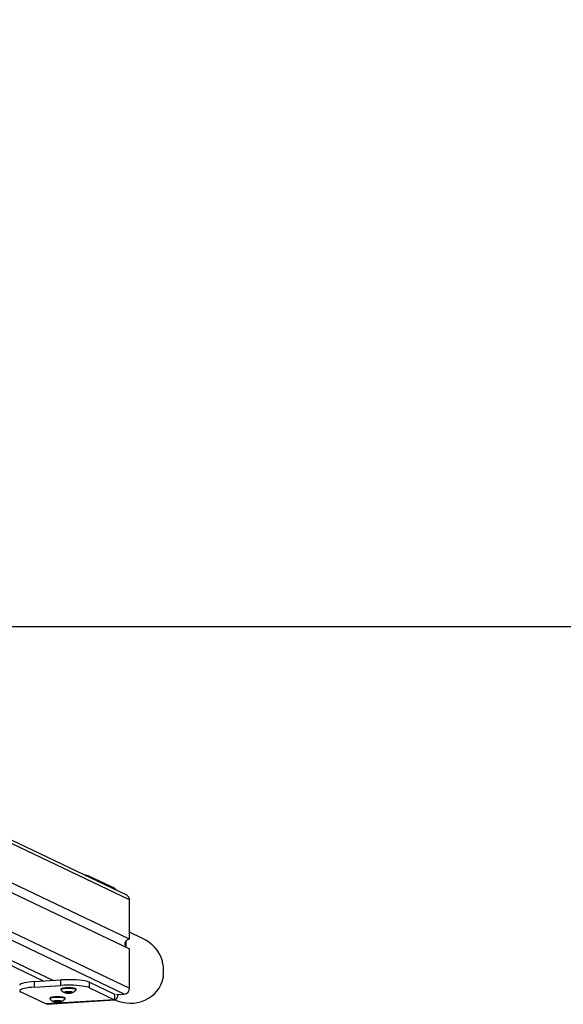
# Model space of a CAD drawing. Units: millimetres. Extents: x -4534 to 290730, y -3372 to 3609.
# Drawn here: x 1166 to 1651, y 11 to 889 of the extents above; entities that cross this region are included whole.
import ezdxf

# ---------------------------------------------------------------- set-up
doc = ezdxf.new("R2010")
doc.units = ezdxf.units.MM
doc.layers.add('Opvangzone', color=7, linetype='Continuous', true_color=0x00a19a)
doc.layers.add('VP-EQ', color=7, linetype='Continuous', true_color=0x8a3492)
doc.layers.add('Toestel 2D', color=7, linetype='Continuous', lineweight=20)

# ---------------------------------------------------------------- blocks, each defined once
blk = doc.blocks.new('wd14222')
at = {"layer": 'VP-EQ', "color": 0, "linetype": 'Continuous', "lineweight": 25}
for p, q in [((2121.325, 192.39), (2039.45, 231.452)), ((2121.58, 191.968), (2039.458, 231.148)), ((2039.447, 223.275), (2121.58, 184.09)), ((2035.094, 222.346), (2113.94, 184.729)), ((2035.94, 222.399), (2114.786, 184.782)), ((2121.11, 183.568), (2039.081, 222.703)), ((2121.58, 188.472), (2052.144, 221.599)), ((2051.808, 220.873), (2121.58, 187.586)), ((2120.234, 193.009), (2118.011, 194.069)), ((2118.011, 194.069), (2118.011, 193.971)), ((2120.234, 192.91), (2120.234, 193.009)), ((2121.58, 188.472), (2121.58, 191.968)), ((2122.738, 188.532), (2121.58, 189.085)), ((2121.281, 187.728), (2121.281, 188.323)), ((2121.58, 184.09), (2121.58, 187.586)), ((2113.099, 184.676), (2115.448, 184.824)), ((2113.099, 184.183), (2113.099, 184.676)), ((2115.448, 184.332), (2115.448, 184.824)), ((2118.011, 184.124), (2118.011, 184.617)), ((2118.011, 184.617), (2120.234, 183.556)), ((2114.126, 182.678), (2111.903, 183.738)), ((2113.099, 184.183), (2115.448, 184.332)), ((2115.457, 184.005), (2115.457, 183.946)), ((2115.881, 183.725), (2115.807, 183.717)), ((2115.807, 183.717), (2115.807, 183.702)), ((2115.807, 183.702), (2115.881, 183.695)), ((2115.881, 183.725), (2115.881, 183.695)), ((2115.911, 183.73), (2115.911, 183.689)), ((2115.92, 183.733), (2115.92, 183.687)), ((2115.932, 183.755), (2115.932, 183.74)), ((2115.932, 183.74), (2115.932, 183.68)), ((2115.932, 183.68), (2115.932, 183.665)), ((2116.081, 183.755), (2116.007, 183.763)), ((2116.007, 183.763), (2116.007, 183.657)), ((2116.007, 183.657), (2116.081, 183.665)), ((2116.081, 183.755), (2116.081, 183.665)), ((2116.123, 183.753), (2116.123, 183.667)), ((2116.14, 183.753), (2116.14, 183.667)), ((2116.257, 183.763), (2116.183, 183.755)), ((2116.183, 183.755), (2116.183, 183.665)), ((2116.183, 183.665), (2116.257, 183.657)), ((2116.257, 183.763), (2116.257, 183.657)), ((2116.332, 183.74), (2116.332, 183.755)), ((2116.332, 183.74), (2116.332, 183.68)), ((2116.332, 183.665), (2116.332, 183.68)), ((2116.344, 183.733), (2116.344, 183.687)), ((2116.353, 183.73), (2116.353, 183.689)), ((2116.457, 183.717), (2116.383, 183.725)), ((2116.383, 183.725), (2116.383, 183.695)), ((2116.383, 183.695), (2116.457, 183.702)), ((2116.457, 183.717), (2116.457, 183.702)), ((2116.807, 183.946), (2116.807, 184.005)), ((2118.011, 184.124), (2120.234, 183.064)), ((2114.044, 183.613), (2114.046, 183.614)), ((2114.062, 183.612), (2114.044, 183.613)), ((2114.046, 183.614), (2114.062, 183.612)), ((2120.234, 183.064), (2114.126, 182.678)), ((2114.189, 182.664), (2120.297, 183.05)), ((2114.476, 183.204), (2114.476, 183.145)), ((2114.9, 182.924), (2114.826, 182.916)), ((2114.826, 182.916), (2114.826, 182.901)), ((2114.826, 182.901), (2114.9, 182.894)), ((2114.9, 182.924), (2114.9, 182.894)), ((2114.93, 182.929), (2114.93, 182.888)), ((2114.939, 182.932), (2114.939, 182.886)), ((2114.951, 182.954), (2114.951, 182.939)), ((2114.951, 182.939), (2114.951, 182.878)), ((2114.951, 182.878), (2114.951, 182.864)), ((2115.1, 182.954), (2115.026, 182.961)), ((2115.026, 182.961), (2115.026, 182.856)), ((2115.026, 182.856), (2115.1, 182.863)), ((2115.1, 182.954), (2115.1, 182.863)), ((2115.142, 182.952), (2115.142, 182.865)), ((2115.159, 182.952), (2115.159, 182.865)), ((2115.276, 182.961), (2115.202, 182.954)), ((2115.202, 182.954), (2115.202, 182.863)), ((2115.202, 182.863), (2115.276, 182.856)), ((2115.276, 182.961), (2115.276, 182.856)), ((2115.351, 182.939), (2115.351, 182.954)), ((2115.351, 182.939), (2115.351, 182.878)), ((2115.351, 182.864), (2115.351, 182.878)), ((2115.363, 182.932), (2115.363, 182.886)), ((2115.371, 182.929), (2115.371, 182.888)), ((2115.476, 182.916), (2115.402, 182.924)), ((2115.402, 182.924), (2115.402, 182.894)), ((2115.402, 182.894), (2115.476, 182.901)), ((2115.476, 182.916), (2115.476, 182.901)), ((2115.826, 183.145), (2115.826, 183.204)), ((2120.234, 183.556), (2120.234, 183.064)), ((2120.405, 183.523), (2121.11, 183.568)), ((2114.189, 182.664), (2114.126, 182.678))]:
    blk.add_line(p, q, dxfattribs=at)
at = {"layer": 'VP-EQ', "color": 0, "linetype": 'Continuous', "lineweight": 25, "flags": 128}
for points in [[(2113.099, 184.676), (2112.838, 184.655), (2112.597, 184.629), (2112.38, 184.597), (2112.191, 184.56), (2112.035, 184.518), (2111.914, 184.473), (2111.832, 184.426), (2111.789, 184.377), (2111.783, 184.349)], [(2118.011, 184.617), (2117.895, 184.662), (2117.743, 184.704), (2117.557, 184.741), (2117.343, 184.774), (2117.104, 184.801), (2116.846, 184.822), (2116.573, 184.837), (2116.29, 184.844), (2116.005, 184.844), (2115.722, 184.838), (2115.448, 184.824)], [(2124.57, 185.155), (2124.564, 185.108), (2124.565, 185.066), (2124.571, 185.033), (2124.583, 185.012), (2124.587, 185.009)], [(2113.099, 184.183), (2112.838, 184.163), (2112.597, 184.137), (2112.38, 184.104), (2112.191, 184.067), (2112.035, 184.026), (2111.914, 183.981), (2111.832, 183.933), (2111.789, 183.884), (2111.787, 183.835), (2111.825, 183.786), (2111.903, 183.738)], [(2118.011, 184.124), (2117.895, 184.169), (2117.743, 184.211), (2117.557, 184.249), (2117.343, 184.282), (2117.104, 184.309), (2116.846, 184.33), (2116.573, 184.344), (2116.29, 184.352), (2116.005, 184.352), (2115.722, 184.345), (2115.448, 184.332)], [(2116.807, 184.005), (2116.806, 184.012), (2116.779, 184.039), (2116.717, 184.064), (2116.623, 184.086), (2116.503, 184.103), (2116.363, 184.115), (2116.21, 184.122), (2116.054, 184.122), (2115.901, 184.115), (2115.761, 184.103), (2115.641, 184.086), (2115.547, 184.064), (2115.485, 184.039), (2115.458, 184.012), (2115.457, 184.005)], [(2116.796, 183.925), (2116.797, 183.926), (2116.806, 183.953), (2116.779, 183.98), (2116.717, 184.005), (2116.623, 184.027), (2116.503, 184.044), (2116.363, 184.056), (2116.21, 184.063), (2116.054, 184.063), (2115.901, 184.056), (2115.761, 184.044), (2115.641, 184.027), (2115.547, 184.005), (2115.485, 183.98), (2115.458, 183.953), (2115.467, 183.926), (2115.468, 183.925)], [(2115.932, 183.74), (2115.932, 183.739), (2115.931, 183.738), (2115.93, 183.737), (2115.929, 183.736), (2115.927, 183.735), (2115.925, 183.735), (2115.923, 183.734), (2115.92, 183.733)], [(2115.92, 183.687), (2115.923, 183.686), (2115.925, 183.685), (2115.927, 183.684), (2115.929, 183.683), (2115.93, 183.682), (2115.931, 183.681), (2115.932, 183.681), (2115.932, 183.68)], [(2116.344, 183.733), (2116.341, 183.734), (2116.339, 183.735), (2116.337, 183.735), (2116.335, 183.736), (2116.334, 183.737), (2116.333, 183.738), (2116.332, 183.739), (2116.332, 183.74)], [(2116.332, 183.68), (2116.332, 183.681), (2116.333, 183.681), (2116.334, 183.682), (2116.335, 183.683), (2116.337, 183.684), (2116.339, 183.685), (2116.341, 183.686), (2116.344, 183.687)], [(2115.826, 183.204), (2115.825, 183.211), (2115.797, 183.238), (2115.735, 183.263), (2115.642, 183.285), (2115.522, 183.302), (2115.382, 183.314), (2115.229, 183.321), (2115.072, 183.321), (2114.92, 183.314), (2114.78, 183.302), (2114.66, 183.285), (2114.566, 183.263), (2114.504, 183.238), (2114.477, 183.211), (2114.476, 183.204)], [(2115.814, 183.124), (2115.816, 183.125), (2115.825, 183.152), (2115.797, 183.179), (2115.735, 183.204), (2115.642, 183.225), (2115.522, 183.243), (2115.382, 183.255), (2115.229, 183.261), (2115.072, 183.261), (2114.92, 183.255), (2114.78, 183.243), (2114.66, 183.225), (2114.566, 183.204), (2114.504, 183.179), (2114.477, 183.152), (2114.486, 183.125), (2114.487, 183.124)], [(2114.951, 182.939), (2114.951, 182.938), (2114.95, 182.937), (2114.949, 182.936), (2114.948, 182.935), (2114.946, 182.934), (2114.944, 182.933), (2114.941, 182.933), (2114.939, 182.932)], [(2114.939, 182.886), (2114.941, 182.885), (2114.944, 182.884), (2114.946, 182.883), (2114.948, 182.882), (2114.949, 182.881), (2114.95, 182.88), (2114.951, 182.879), (2114.951, 182.878)], [(2115.363, 182.932), (2115.36, 182.933), (2115.358, 182.933), (2115.356, 182.934), (2115.354, 182.935), (2115.353, 182.936), (2115.352, 182.937), (2115.351, 182.938), (2115.351, 182.939)], [(2115.351, 182.878), (2115.351, 182.879), (2115.352, 182.88), (2115.353, 182.881), (2115.354, 182.882), (2115.356, 182.883), (2115.358, 182.884), (2115.36, 182.885), (2115.363, 182.886)], [(2120.234, 183.064), (2120.301, 183.051), (2120.365, 183.076), (2120.424, 183.139), (2120.476, 183.237), (2120.519, 183.366), (2120.55, 183.521), (2120.552, 183.532)]]:
    blk.add_lwpolyline(points, dxfattribs=at)
at = {"layer": 'VP-EQ', "color": 0, "linetype": 'Continuous', "lineweight": 25}
for centre, radius, start, end in [((2117.217, 192.075), 2.147, 68.2796, 81.48105), ((2120.01, 192.661), 0.413, 25.44804, 57.16492), ((2121.12, 191.978), 0.46, 358.72123, 63.52644), ((2121.622, 188.009), 0.465, 95.24739, 213.74112), ((2124.743, 186.544), 0.259, 167.50276, 200.13162), ((2116.296, 184.743), 1.162, 224.94645, 244.9437), ((2115.933, 183.525), 0.238, 84.18886, 129.28839), ((2115.804, 183.684), 0.0341, 84.2153, 129.27842), ((2115.933, 183.894), 0.238, 230.70867, 275.81409), ((2115.804, 183.736), 0.034, 230.70107, 275.80521), ((2115.868, 183.882), 0.157, 274.50704, 285.85119), ((2115.868, 183.537), 0.158, 74.17787, 85.4639), ((2115.97, 183.55), 0.189, 105.40026, 108.09385), ((2115.97, 183.869), 0.189, 251.90615, 254.59974), ((2115.954, 183.729), 0.034, 84.17234, 129.31384), ((2115.953, 183.691), 0.034, 230.70494, 275.85899), ((2116.132, 181.907), 1.863, 84.61096, 95.38904), ((2115.982, 183.499), 0.265, 84.58862, 95.41138), ((2116.132, 185.51), 1.861, 264.60396, 275.39604), ((2115.982, 183.921), 0.265, 264.58862, 275.41138), ((2116.12, 184.166), 0.413, 264.53959, 270.47645), ((2116.12, 183.256), 0.411, 89.49059, 95.46146), ((2116.132, 182.655), 1.098, 89.55573, 90.44427), ((2116.132, 185.694), 2.028, 269.75935, 270.24065), ((2116.144, 184.166), 0.413, 269.5224, 275.46226), ((2116.144, 183.256), 0.41, 84.53669, 90.51057), ((2116.282, 183.499), 0.265, 84.58957, 95.41043), ((2116.282, 183.921), 0.265, 264.58957, 275.41043), ((2116.331, 183.525), 0.238, 50.71459, 95.80817), ((2116.31, 183.729), 0.034, 50.68688, 95.8194), ((2116.331, 183.894), 0.238, 264.18889, 309.28836), ((2116.31, 183.691), 0.034, 264.14922, 309.29439), ((2116.294, 183.55), 0.189, 71.90615, 74.59974), ((2116.294, 183.869), 0.189, 285.40026, 288.09385), ((2116.396, 183.882), 0.157, 254.14881, 265.49296), ((2116.396, 183.537), 0.158, 94.5361, 105.82213), ((2116.46, 183.683), 0.0341, 50.7418, 95.76448), ((2116.46, 183.736), 0.0341, 264.21494, 309.27878), ((2115.953, 184.758), 1.182, 295.35263, 314.85041), ((2121.061, 184.084), 0.519, 275.4244, 0.60537), ((2115.315, 183.941), 1.162, 224.94764, 244.94251), ((2114.952, 182.724), 0.238, 84.19183, 129.28541), ((2114.822, 182.882), 0.0341, 84.23552, 129.2582), ((2114.952, 183.093), 0.238, 230.71164, 275.81111), ((2114.822, 182.935), 0.0341, 230.72122, 275.78506), ((2114.887, 183.08), 0.157, 274.50704, 285.85119), ((2114.887, 182.736), 0.158, 74.17787, 85.4639), ((2114.989, 182.749), 0.189, 105.40026, 108.09385), ((2114.989, 183.068), 0.189, 251.90615, 254.59974), ((2114.972, 182.928), 0.034, 84.16046, 129.33326), ((2114.972, 182.89), 0.034, 230.68534, 275.87106), ((2115.151, 181.109), 1.861, 84.60396, 95.39604), ((2115.001, 182.697), 0.265, 84.58957, 95.41043), ((2115.151, 184.709), 1.861, 264.60396, 275.39604), ((2115.001, 183.12), 0.265, 264.58957, 275.41043), ((2115.139, 183.365), 0.413, 264.53774, 270.4776), ((2115.139, 182.455), 0.41, 89.48943, 95.46331), ((2115.151, 181.854), 1.098, 89.55573, 90.44427), ((2115.151, 184.893), 2.028, 269.75935, 270.24065), ((2115.163, 183.365), 0.413, 269.52355, 275.46041), ((2115.163, 182.455), 0.411, 84.53854, 90.50941), ((2115.301, 182.697), 0.265, 84.58862, 95.41138), ((2115.301, 183.12), 0.265, 264.58862, 275.41138), ((2115.35, 182.724), 0.238, 50.71329, 95.80946), ((2115.329, 182.928), 0.034, 50.65762, 95.84866), ((2115.35, 183.093), 0.238, 264.1876, 309.28965), ((2115.329, 182.89), 0.034, 264.11992, 309.32368), ((2115.313, 182.749), 0.189, 71.90615, 74.59974), ((2115.313, 183.068), 0.189, 285.40026, 288.09385), ((2115.414, 183.08), 0.157, 254.14881, 265.49296), ((2115.415, 182.736), 0.158, 94.5361, 105.82213), ((2115.479, 182.882), 0.0341, 50.7418, 95.76448), ((2115.479, 182.935), 0.0341, 264.21494, 309.27878), ((2114.972, 183.957), 1.181, 295.35018, 314.85285), ((2120.262, 183.615), 0.0655, 245.04918, 315.19506)]:
    blk.add_arc(centre, radius, start, end, dxfattribs=at)
for centre, start_param, end_param in [((2121.44, 185.811), 0.736651, 1.570796), ((2121.398, 185.831), 0.253215, 0.681116), ((2121.44, 185.811), 4.744311, 6.494167)]:
    blk.add_ellipse(centre, major_axis=(2.94, -1.403), ratio=0.925417, start_param=start_param, end_param=end_param, dxfattribs=at)
blk = doc.blocks.new('VPL-03-WD1422-1')
at = {"layer": 'Opvangzone'}
blk.add_lwpolyline([(-3369.5, 347.48), (-3369.5, 3247.48), (4030.5, 3247.48), (4030.5, 347.48)], close=True, dxfattribs=at)
at = {"layer": 'Toestel 2D', "color": 0, "xscale": 10, "yscale": 10, "zscale": 10}
blk.add_blockref('wd14222', (-19951.91, -1815.87), dxfattribs=at)
blk = doc.blocks.new('VPL-03-WD1422-1-RVS')
blk.add_blockref('VPL-03-WD1422-1', (0, 0))

msp = doc.modelspace()

# ---------------------------------------------------------------- block references
msp.add_blockref('VPL-03-WD1422-1-RVS', (0, 0))

doc.saveas('drawing.dxf')
